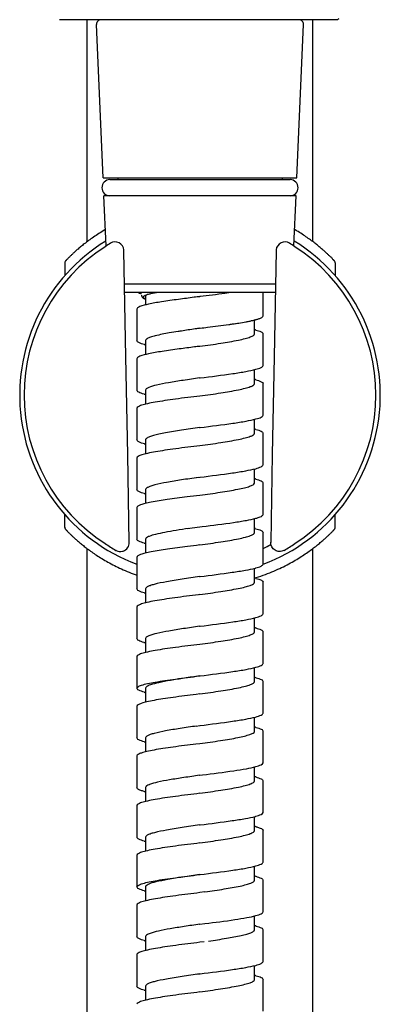
# Model space of a CAD drawing. Units: millimetres. Extents: x -9 to 691, y 705 to 1380.
# Drawn here: x 556 to 596, y 993 to 1102 of the extents above; entities that cross this region are included whole.
import ezdxf

# ---------------------------------------------------------------- set-up
doc = ezdxf.new("R2010")
doc.units = ezdxf.units.MM
doc.header["$LTSCALE"] = 97.777778
doc.layers.get('0').update_dxf_attribs({"linetype": 'CONTINUOUS'})
doc.layers.add('LAY0001', color=7, linetype='CONTINUOUS')

# ---------------------------------------------------------------- blocks, each defined once
blk = doc.blocks.new('A$C0D6248BF')
at = {"color": 7, "linetype": 'Continuous'}
for p, q in [((30.5, 373.37), (30.5, 397.95)), ((32.26, 380.45), (31.53, 397.42)), ((53.74, 380.45), (54.47, 397.42)), ((55.5, 373.37), (55.5, 397.95)), ((32.26, 380.45), (53.74, 380.45)), ((33.01, 380.23), (52.99, 380.23)), ((33.9, 380.45), (33.9, 380.23)), ((52.1, 380.45), (52.1, 380.23)), ((32.58, 372.9), (32.34, 378.45)), ((53.66, 378.45), (32.34, 378.45)), ((53.42, 372.9), (53.66, 378.45)), ((34.78, 360.6), (34.57, 372.34)), ((28, 371.03), (28, 371.01)), ((28, 371.02), (28, 369.58)), ((28.29, 371.44), (28.23, 371.39)), ((57.64, 371.52), (57.57, 371.59)), ((57.7, 371.46), (57.64, 371.52)), ((57.75, 371.4), (57.7, 371.46)), ((58, 371.01), (58, 371.03)), ((58, 371.02), (58, 369.58)), ((51.35, 367.75), (34.65, 367.75)), ((50, 365.15), (50, 367.75)), ((36.5, 367.43), (36.5, 367.43)), ((36.95, 367.41), (36.95, 366.36)), ((43, 367.28), (42.97, 367.27)), ((36, 365.9), (36, 362.4)), ((46.95, 364.3), (47.01, 364.31)), ((49.05, 363.15), (49.05, 364.69)), ((43, 363.78), (43.02, 363.78)), ((50, 359.65), (50, 363.15)), ((36.95, 362.4), (36.95, 360.85)), ((43, 361.78), (42.97, 361.77)), ((36, 360.4), (36, 356.9)), ((49.05, 357.65), (49.05, 359.2)), ((42.96, 358.27), (43, 358.28)), ((43, 358.28), (43.02, 358.28)), ((36.95, 356.9), (36.95, 355.36)), ((49.99, 354.15), (49.99, 357.65)), ((43, 356.28), (42.97, 356.27)), ((36.01, 354.9), (36.01, 351.4)), ((49.04, 352.15), (49.04, 353.69)), ((42.96, 352.77), (43, 352.78)), ((43, 352.78), (43.02, 352.78)), ((36.96, 351.4), (36.96, 349.86)), ((49.99, 348.65), (49.99, 352.15)), ((43, 350.78), (42.97, 350.77)), ((36.01, 349.4), (36.01, 345.9)), ((49.04, 346.66), (49.04, 348.2)), ((42.6, 347.23), (43, 347.28)), ((43, 347.28), (43.02, 347.28)), ((36.96, 345.9), (36.96, 344.35)), ((50, 343.16), (50, 346.66)), ((43, 345.28), (42.97, 345.27)), ((36.01, 343.91), (36.01, 340.41)), ((28, 341.72), (28, 343.16)), ((49.05, 341.16), (49.05, 342.7)), ((58, 341.71), (58, 343.15)), ((28, 341.73), (28, 341.71)), ((28.25, 341.34), (28.3, 341.28)), ((41.57, 341.6), (43, 341.78)), ((43, 341.78), (43.24, 341.81)), ((57.71, 341.3), (57.77, 341.35)), ((58, 341.71), (58, 341.73)), ((28.3, 341.28), (28.36, 341.22)), ((28.36, 341.22), (28.43, 341.15)), ((36.96, 340.4), (36.96, 338.86)), ((50, 337.66), (50, 341.16)), ((30.5, 207.75), (30.5, 339.37)), ((43, 339.78), (42.97, 339.77)), ((55.5, 207.75), (55.5, 339.37)), ((36, 338.4), (36, 334.9)), ((49.05, 335.65), (49.05, 337.19)), ((42.96, 336.27), (43, 336.28)), ((43, 336.28), (43.02, 336.28)), ((36.95, 334.91), (36.95, 333.35)), ((50, 332.15), (50, 335.65)), ((43, 334.28), (42.83, 334.26)), ((36, 332.9), (36, 329.4)), ((49.05, 330.15), (49.05, 331.7)), ((42.96, 330.77), (43, 330.78)), ((43, 330.78), (43.02, 330.78)), ((36.95, 329.4), (36.95, 327.86)), ((49.99, 326.65), (49.99, 330.15)), ((43, 328.78), (42.97, 328.77)), ((36.01, 327.4), (36.01, 323.9)), ((49.05, 324.65), (49.05, 326.19)), ((42.96, 325.27), (43, 325.28)), ((43, 325.28), (43.02, 325.28)), ((36.95, 323.9), (36.95, 322.36)), ((49.99, 321.15), (49.99, 324.65)), ((43, 323.28), (42.56, 323.22)), ((36.01, 321.9), (36.01, 318.4)), ((49.04, 319.12), (49.04, 320.7)), ((42.56, 319.72), (43, 319.78)), ((43, 319.78), (43.02, 319.78)), ((36.96, 318.4), (36.96, 316.85)), ((49.99, 315.65), (49.99, 319.15)), ((42.97, 317.77), (42.55, 317.72)), ((43, 317.78), (42.97, 317.77)), ((36, 316.41), (36, 312.91)), ((49.04, 313.65), (49.04, 315.2)), ((42.96, 314.27), (43, 314.28)), ((43, 314.28), (43.27, 314.31)), ((50, 310.15), (50, 313.65)), ((36.95, 312.91), (36.95, 311.36)), ((43, 312.28), (42.97, 312.27)), ((36, 310.9), (36, 307.4)), ((49.05, 308.15), (49.05, 309.69)), ((42.96, 308.77), (43, 308.78)), ((43, 308.78), (43.02, 308.78)), ((50, 304.65), (50, 308.15)), ((36.95, 307.4), (36.95, 305.85)), ((43, 306.78), (42.97, 306.77)), ((36.01, 305.4), (36.01, 301.9)), ((42.96, 303.27), (43, 303.28)), ((43, 303.28), (43.02, 303.28)), ((49.05, 302.65), (49.05, 304.2)), ((49.99, 299.15), (49.99, 302.65)), ((36.96, 301.9), (36.96, 300.36)), ((43, 301.28), (42.97, 301.27)), ((43.55, 301.35), (43, 301.28)), ((36.01, 299.9), (36.01, 296.4)), ((42.96, 297.77), (43, 297.78)), ((43, 297.78), (43.55, 297.85)), ((49.04, 297.15), (49.04, 298.69)), ((49.99, 293.65), (49.99, 297.15)), ((36.96, 296.4), (36.96, 294.86)), ((43, 295.78), (42.97, 295.77)), ((43.48, 295.84), (43, 295.78)), ((36.01, 294.41), (36.01, 290.91)), ((42.66, 292.23), (43, 292.28)), ((43, 292.28), (43.02, 292.28)), ((49.04, 291.66), (49.04, 293.2)), ((50, 288.16), (50, 291.66)), ((36.96, 290.9), (36.96, 289.35)), ((43, 290.28), (42.97, 290.27))]:
    blk.add_line(p, q, dxfattribs=at)
at = {"color": 9, "linetype": 'Continuous'}
for p, q in [((33.06, 373.19), (33.07, 373.19)), ((52.94, 373.19), (52.93, 373.19)), ((34.63, 368.71), (51.37, 368.71)), ((33.7, 339.16), (33.68, 339.17)), ((52.32, 339.17), (52.3, 339.16))]:
    blk.add_line(p, q, dxfattribs=at)
at = {"color": 7, "linetype": 'Continuous'}
for points in [[(32.5, 374.7), (32.43, 374.66), (32.26, 374.56), (32.1, 374.45), (31.93, 374.35), (31.77, 374.25), (31.62, 374.15), (31.47, 374.06), (31.32, 373.96), (31.18, 373.86), (31.04, 373.76), (30.91, 373.67), (30.77, 373.57), (30.65, 373.48), (30.52, 373.39), (30.4, 373.3), (30.29, 373.21), (30.17, 373.12), (30.06, 373.04), (29.96, 372.95), (29.85, 372.87), (29.75, 372.79), (29.66, 372.71), (29.57, 372.63), (29.48, 372.55), (29.39, 372.48), (29.31, 372.41), (29.23, 372.34), (29.15, 372.27), (29.08, 372.2), (29.01, 372.14), (28.94, 372.08), (28.88, 372.02), (28.82, 371.96), (28.76, 371.91), (28.7, 371.85), (28.65, 371.8), (28.6, 371.75), (28.55, 371.71), (28.51, 371.66), (28.46, 371.62), (28.42, 371.58), (28.39, 371.54), (28.35, 371.51), (28.29, 371.44)], [(57.57, 371.59), (57.53, 371.63), (57.49, 371.67), (57.44, 371.71), (57.4, 371.75), (57.35, 371.8), (57.3, 371.85), (57.25, 371.9), (57.19, 371.95), (57.14, 372.01), (57.08, 372.06), (57.01, 372.12), (56.95, 372.18), (56.88, 372.24), (56.81, 372.31), (56.73, 372.37), (56.66, 372.44), (56.58, 372.51), (56.49, 372.58), (56.41, 372.65), (56.32, 372.73), (56.23, 372.8), (56.13, 372.88), (56.03, 372.96), (55.93, 373.04), (55.83, 373.12), (55.72, 373.2), (55.61, 373.29), (55.5, 373.37), (55.38, 373.46), (55.26, 373.55), (55.14, 373.64), (55.01, 373.73), (54.88, 373.82), (54.75, 373.91), (54.61, 374), (54.47, 374.1), (54.32, 374.19), (54.17, 374.29), (54.02, 374.38), (53.87, 374.48), (53.71, 374.57), (53.55, 374.67), (53.5, 374.7)], [(51.43, 372.34), (51.22, 360.61), (51.02, 349.78), (50.84, 340.06)], [(28.23, 371.39), (28.21, 371.36), (28.19, 371.34), (28.17, 371.32), (28.15, 371.3), (28.14, 371.28), (28.12, 371.26), (28.11, 371.25), (28.1, 371.24), (28.09, 371.23), (28.08, 371.21), (28.07, 371.2), (28.06, 371.19), (28.05, 371.17), (28.04, 371.15), (28.02, 371.1), (28, 371.03)], [(58, 371.03), (57.98, 371.1), (57.97, 371.15), (57.95, 371.17), (57.94, 371.19), (57.93, 371.2), (57.92, 371.22), (57.91, 371.23), (57.9, 371.24), (57.89, 371.25), (57.88, 371.26), (57.86, 371.28), (57.85, 371.3), (57.83, 371.31), (57.81, 371.33), (57.79, 371.35), (57.75, 371.4)], [(36.5, 367.43), (36.51, 367.35), (36.59, 367.21), (36.7, 367.12), (36.85, 367.04), (36.95, 367)], [(35.16, 340.06), (34.98, 349.77), (34.78, 360.6)], [(28, 341.71), (28.02, 341.64), (28.03, 341.59), (28.05, 341.56), (28.06, 341.55), (28.07, 341.53), (28.08, 341.52), (28.09, 341.51), (28.1, 341.5), (28.11, 341.49), (28.12, 341.47), (28.14, 341.46), (28.15, 341.44), (28.17, 341.42), (28.19, 341.4), (28.21, 341.38), (28.25, 341.34)], [(57.77, 341.35), (57.79, 341.38), (57.81, 341.4), (57.83, 341.42), (57.85, 341.44), (57.86, 341.46), (57.88, 341.47), (57.89, 341.49), (57.9, 341.5), (57.91, 341.51), (57.92, 341.52), (57.93, 341.53), (57.94, 341.55), (57.95, 341.56), (57.96, 341.59), (57.98, 341.64), (58, 341.71)], [(28.43, 341.15), (28.47, 341.11), (28.51, 341.07), (28.56, 341.03), (28.6, 340.98), (28.65, 340.94), (28.7, 340.89), (28.75, 340.84), (28.81, 340.79), (28.86, 340.73), (28.92, 340.68), (28.99, 340.62), (29.05, 340.56), (29.12, 340.5), (29.19, 340.43), (29.27, 340.37), (29.34, 340.3), (29.42, 340.23), (29.51, 340.16), (29.59, 340.09), (29.68, 340.01), (29.77, 339.94), (29.87, 339.86), (29.97, 339.78), (30.07, 339.7), (30.17, 339.62), (30.28, 339.53), (30.39, 339.45), (30.5, 339.36), (30.62, 339.28), (30.74, 339.19), (30.86, 339.1), (30.99, 339.01), (31.12, 338.92), (31.25, 338.83), (31.39, 338.73), (31.53, 338.64), (31.68, 338.55), (31.83, 338.45), (31.98, 338.36), (32.13, 338.26), (32.29, 338.17), (32.45, 338.07), (32.62, 337.97), (32.79, 337.88), (32.96, 337.78), (33.14, 337.68), (33.32, 337.59), (33.51, 337.49), (33.7, 337.4), (33.89, 337.3), (34.09, 337.21), (34.29, 337.12), (34.49, 337.02), (34.7, 336.93), (34.92, 336.84), (35.13, 336.75), (35.36, 336.66), (35.58, 336.57), (35.81, 336.49), (36, 336.42)], [(49.05, 336.11), (49.23, 336.16), (49.49, 336.25), (49.75, 336.33), (50, 336.42), (50.25, 336.51), (50.49, 336.6), (50.73, 336.69), (50.96, 336.79), (51.19, 336.88), (51.41, 336.98), (51.63, 337.08), (51.84, 337.18), (52.05, 337.27), (52.26, 337.37), (52.46, 337.47), (52.65, 337.58), (52.84, 337.68), (53.03, 337.78), (53.21, 337.88), (53.39, 337.98), (53.57, 338.08), (53.74, 338.18), (53.9, 338.28), (54.07, 338.38), (54.23, 338.48), (54.38, 338.58), (54.53, 338.68), (54.68, 338.78), (54.82, 338.88), (54.96, 338.97), (55.09, 339.07), (55.23, 339.16), (55.35, 339.26), (55.48, 339.35), (55.6, 339.44), (55.71, 339.53), (55.83, 339.62), (55.94, 339.7), (56.04, 339.79), (56.15, 339.87), (56.25, 339.95), (56.34, 340.03), (56.43, 340.11), (56.52, 340.18), (56.61, 340.26), (56.69, 340.33), (56.77, 340.4), (56.85, 340.47), (56.92, 340.53), (56.99, 340.6), (57.06, 340.66), (57.12, 340.72), (57.18, 340.78), (57.24, 340.83), (57.3, 340.89), (57.35, 340.94), (57.4, 340.98), (57.45, 341.03), (57.49, 341.08), (57.54, 341.12), (57.58, 341.16), (57.61, 341.19), (57.65, 341.23), (57.71, 341.3)]]:
    blk.add_lwpolyline(points, dxfattribs=at)
for centre, radius, start, end in [((32.03, 397.44), 0.504, 90.4425, 182.4575), ((53.97, 397.44), 0.504, 357.5425, 89.5575), ((33.01, 379.34), 0.89, 90, 270), ((52.99, 379.34), 0.89, 270, 90), ((43, 356.37), 20, 121.5185, 249.4577), ((43.88, 356.34), 20.03, 122.7105, 124.6895), ((33.57, 372.33), 1, 6.9172, 119.8585), ((43, 356.37), 20, 290.5344, 58.4807), ((52.43, 372.33), 1, 60.1435, 172.3545), ((42.13, 356.35), 20.01, 55.3095, 57.2905), ((33.57, 372.33), 1, 0.9941, 6.9144), ((52.43, 372.33), 1, 172.3584, 179.0031), ((35.48, 440.6), 77.16, 277.9793, 278.2925), ((37.73, 425.19), 61.58, 278.2935, 278.6089), ((47.29, 371.85), 7.37, 284.6437, 285.0657), ((48.92, 363.15), 0.127, 358.3736, 359.8301), ((47.17, 356.03), 7.81, 74.862, 75.9285), ((38.88, 369.74), 8.03, 255.1686, 255.8256), ((47.18, 350.59), 7.75, 74.9194, 75.7317), ((38.8, 363.92), 7.7, 254.8988, 255.841), ((47.18, 345.07), 7.77, 74.8687, 76.0205), ((48.92, 352.15), 0.127, 0.4129, 6.6277), ((48.92, 352.15), 0.127, 356.7358, 0.4039), ((38.89, 358.75), 8.05, 255.2849, 255.9083), ((47.19, 339.61), 7.73, 74.9416, 75.8512), ((48.92, 346.65), 0.128, 2.0109, 7.2619), ((38.83, 353.01), 7.8, 254.9582, 255.7621), ((105.3, -154.87), 504.01, 97.1038, 97.2645), ((47.12, 333.83), 8.02, 75.2461, 75.8979), ((48.92, 341.15), 0.128, 1.8144, 7.4015), ((48.92, 341.15), 0.127, 0.0051, 1.8055), ((43.87, 356.39), 20.01, 235.3094, 239.3948), ((34.16, 340.04), 1, 242.4341, 284.8788), ((34.16, 340.04), 1, 287.8933, 0.8041), ((38.84, 347.54), 7.83, 254.8452, 255.9492), ((124.69, -314.48), 659.34, 97.11978, 97.23912), ((51.83, 340.05), 0.993, 178.895, 180.1952), ((42.11, 356.42), 20.05, 300.6093, 304.6865), ((34.16, 340.04), 0.998, 284.8644, 287.8876), ((47.27, 344.39), 7.42, 284.6641, 285.0637), ((47.15, 328.44), 7.91, 74.8406, 76.0268), ((48.92, 335.65), 0.128, 358.6363, 3.8459), ((48.92, 335.65), 0.128, 354.4781, 358.6313), ((38.87, 342.19), 7.98, 255.157, 255.8306), ((47.17, 323.05), 7.79, 74.9842, 75.7407), ((38.79, 336.39), 7.68, 254.8593, 255.8881), ((47.18, 317.56), 7.78, 74.8622, 76.0615), ((48.92, 324.65), 0.127, 1.2338, 2.9141), ((38.7, 330.51), 7.28, 254.9192, 255.3573), ((38.92, 331.35), 8.15, 255.3603, 255.9393), ((47.21, 312.17), 7.67, 74.8948, 75.832), ((48.92, 319.15), 0.127, 1.5856, 5.4205), ((38.83, 325.52), 7.81, 255.0177, 255.7897), ((47.14, 306.39), 7.96, 75.149, 75.8698), ((48.92, 313.65), 0.127, 1.1482, 4.3897), ((48.92, 313.65), 0.126, 357.5596, 1.146), ((38.85, 320.09), 7.88, 254.8451, 255.9755), ((47.27, 316.88), 7.41, 284.6153, 285.0966), ((47.18, 301.06), 7.78, 74.8166, 75.8853), ((38.84, 314.57), 7.86, 255.0874, 255.805), ((48.92, 302.65), 0.126, 357.986, 0.9794), ((47.17, 295.55), 7.79, 75.0155, 75.768), ((38.8, 308.92), 7.71, 254.9198, 255.8619), ((47.18, 290.07), 7.78, 74.8483, 76.0278), ((48.92, 297.15), 0.128, 359.8086, 9.945), ((48.92, 297.15), 0.127, 353.9568, 359.7744), ((38.72, 303.09), 7.37, 254.9509, 255.3409), ((38.93, 303.91), 8.22, 255.3447, 255.9283), ((48.92, 291.65), 0.129, 1.9498, 7.9234), ((48.92, 291.65), 0.128, 351.3009, 1.9217), ((47.2, 284.64), 7.7, 74.8743, 75.8938), ((38.84, 298.05), 7.84, 254.9773, 255.7906)]:
    blk.add_arc(centre, radius, start, end, dxfattribs=at)
at = {"color": 9, "linetype": 'Continuous'}
for centre, radius, start, end in [((33.51, 372.41), 0.895, 119.5796, 120.3688), ((52.49, 372.41), 0.894, 59.6318, 60.4306), ((43, 356.37), 19.51, 122.6188, 237.3812), ((43, 356.37), 19.51, 302.6187, 57.3812), ((34.11, 339.96), 0.902, 241.7785, 242.73), ((42.82, 353.35), 15.72, 297.1752, 300.7761), ((51.89, 339.96), 0.901, 297.2524, 298.2212)]:
    blk.add_arc(centre, radius, start, end, dxfattribs=at)
for points in [[(28, 371.01), (28, 371.01), (28, 371.01), (28, 371.01), (28, 371.01)], [(58, 341.73), (58, 341.73), (58, 341.73), (58, 341.73), (58, 341.73)]]:
    blk.add_open_spline(points, degree=3, knots=[0, 0, 0, 0, 0.623071, 1, 1, 1, 1], dxfattribs=at)
at = {"color": 7, "linetype": 'Continuous'}
for points, knots in [([(36.5, 367.57), (36.46, 367.58), (36.32, 367.63), (36.19, 367.69), (36.1, 367.75)], [0, 0, 0, 0, 0.307348, 1, 1, 1, 1]), ([(38.39, 367.75), (38.1, 367.7), (37.69, 367.63), (37.21, 367.51), (37.02, 367.44), (36.94, 367.41)], [0, 0, 0, 0, 0.600829, 0.826836, 1, 1, 1, 1]), ([(46.61, 367.75), (46.33, 367.71), (45.12, 367.54), (43.92, 367.39), (43, 367.28)], [0, 0, 0, 0, 0.233856, 1, 1, 1, 1]), ([(40.61, 366.97), (39.98, 366.89), (38.87, 366.73), (37.44, 366.49), (36.54, 366.27), (36.11, 366.08), (36, 365.96), (36, 365.9)], [0, 0, 0, 0, 0.392441, 0.704192, 0.908763, 0.966958, 1, 1, 1, 1]), ([(36.94, 367.41), (36.9, 367.4), (36.84, 367.37), (36.76, 367.32), (36.71, 367.27), (36.7, 367.21), (36.72, 367.16), (36.77, 367.11), (36.85, 367.06), (36.91, 367.03), (36.95, 367.01)], [0, 0, 0, 0, 0.176106, 0.312761, 0.414619, 0.49396, 0.57463, 0.679553, 0.819943, 1, 1, 1, 1]), ([(42.97, 367.27), (42.77, 367.25), (41.98, 367.15), (41.19, 367.05), (40.61, 366.97)], [0, 0, 0, 0, 0.254808, 1, 1, 1, 1]), ([(47.01, 364.31), (47.11, 364.32), (47.47, 364.38), (47.83, 364.44), (48.09, 364.49)], [0, 0, 0, 0, 0.265795, 1, 1, 1, 1]), ([(48.09, 364.49), (48.14, 364.5), (48.33, 364.53), (48.52, 364.57), (48.65, 364.6)], [0, 0, 0, 0, 0.263592, 1, 1, 1, 1]), ([(48.65, 364.6), (48.7, 364.61), (48.86, 364.65), (49.03, 364.68), (49.15, 364.72)], [0, 0, 0, 0, 0.268449, 1, 1, 1, 1]), ([(49.2, 364.73), (49.24, 364.74), (49.39, 364.78), (49.53, 364.83), (49.63, 364.87)], [0, 0, 0, 0, 0.280953, 1, 1, 1, 1]), ([(49.63, 364.87), (49.73, 364.9), (49.87, 364.96), (50, 365.1), (50, 365.15)], [0, 0, 0, 0, 0.646216, 1, 1, 1, 1]), ([(39.58, 363.25), (39.07, 363.16), (38.36, 363.03), (37.55, 362.8), (37.25, 362.68), (37.13, 362.62)], [0, 0, 0, 0, 0.622175, 0.8445, 1, 1, 1, 1]), ([(40.93, 363.47), (40.81, 363.45), (40.36, 363.38), (39.92, 363.31), (39.58, 363.25)], [0, 0, 0, 0, 0.261027, 1, 1, 1, 1]), ([(43, 363.78), (42.82, 363.75), (42.13, 363.65), (41.44, 363.55), (40.93, 363.47)], [0, 0, 0, 0, 0.254763, 1, 1, 1, 1]), ([(43, 361.78), (43.77, 361.89), (45.2, 362.09), (46.87, 362.37), (47.96, 362.61), (48.47, 362.76), (48.77, 362.88), (48.94, 362.97), (49.05, 363.08), (49.05, 363.15)], [0, 0, 0, 0, 0.371743, 0.688565, 0.811468, 0.904808, 0.93965, 0.966592, 1, 1, 1, 1]), ([(43.02, 363.78), (43.3, 363.81), (44.36, 363.95), (45.41, 364.08), (46.19, 364.19)], [0, 0, 0, 0, 0.258843, 1, 1, 1, 1]), ([(49.21, 363.57), (49.41, 363.52), (49.68, 363.45), (50, 363.25), (50, 363.15)], [0, 0, 0, 0, 0.683217, 1, 1, 1, 1]), ([(36.83, 361.97), (36.62, 362.03), (36.34, 362.1), (36, 362.3), (36, 362.4)], [0, 0, 0, 0, 0.687126, 1, 1, 1, 1]), ([(37.13, 362.62), (37.11, 362.6), (37.03, 362.55), (36.95, 362.47), (36.95, 362.4)], [0, 0, 0, 0, 0.332451, 1, 1, 1, 1]), ([(40.69, 361.48), (40.06, 361.4), (38.92, 361.24), (37.46, 360.99), (36.54, 360.76), (36.11, 360.58), (36, 360.45), (36, 360.4)], [0, 0, 0, 0, 0.393808, 0.706553, 0.910615, 0.967864, 1, 1, 1, 1]), ([(42.97, 361.77), (42.78, 361.75), (42.02, 361.65), (41.26, 361.56), (40.69, 361.48)], [0, 0, 0, 0, 0.254413, 1, 1, 1, 1]), ([(43.02, 358.28), (44.23, 358.43), (45.92, 358.64), (47.98, 358.96), (48.84, 359.13), (49.2, 359.23)], [0, 0, 0, 0, 0.582189, 0.82038, 1, 1, 1, 1]), ([(49.2, 359.23), (49.4, 359.28), (49.67, 359.35), (50, 359.55), (50, 359.65)], [0, 0, 0, 0, 0.683267, 1, 1, 1, 1]), ([(42.96, 358.27), (42.35, 358.18), (41.2, 358.02), (39.61, 357.77), (38.33, 357.52), (37.6, 357.33), (37.31, 357.21)], [0, 0, 0, 0, 0.317732, 0.606334, 0.840322, 1, 1, 1, 1]), ([(49.2, 358.07), (49.4, 358.02), (49.67, 357.95), (50, 357.74), (50, 357.65)], [0, 0, 0, 0, 0.686413, 1, 1, 1, 1]), ([(36.79, 356.48), (36.59, 356.54), (36.33, 356.61), (36.06, 356.77), (36, 356.86), (36, 356.9)], [0, 0, 0, 0, 0.674303, 0.87333, 1, 1, 1, 1]), ([(37.31, 357.21), (37.22, 357.17), (37.07, 357.1), (36.95, 356.96), (36.95, 356.9)], [0, 0, 0, 0, 0.638252, 1, 1, 1, 1]), ([(43, 356.28), (43.77, 356.39), (45.2, 356.59), (46.87, 356.87), (47.96, 357.11), (48.52, 357.28), (48.88, 357.42), (49.05, 357.58), (49.05, 357.65)], [0, 0, 0, 0, 0.371711, 0.688479, 0.811396, 0.904804, 0.966554, 1, 1, 1, 1]), ([(42.97, 356.27), (42.08, 356.16), (40.78, 356), (39.14, 355.77), (38.09, 355.6), (37.24, 355.44), (36.66, 355.29), (36.31, 355.17), (36.12, 355.08), (36, 354.97), (36, 354.9)], [0, 0, 0, 0, 0.375493, 0.545235, 0.694321, 0.817328, 0.909978, 0.944078, 0.969964, 1, 1, 1, 1]), ([(43.02, 352.78), (44.23, 352.93), (45.93, 353.14), (47.99, 353.46), (48.85, 353.63), (49.21, 353.73)], [0, 0, 0, 0, 0.582676, 0.820759, 1, 1, 1, 1]), ([(49.21, 353.73), (49.41, 353.78), (49.67, 353.86), (49.94, 354.02), (50, 354.11), (50, 354.15)], [0, 0, 0, 0, 0.674412, 0.873413, 1, 1, 1, 1]), ([(42.96, 352.77), (42.29, 352.67), (41.03, 352.49), (39.52, 352.25), (38.49, 352.04), (37.88, 351.9), (37.43, 351.76), (37.18, 351.65), (37.09, 351.59)], [0, 0, 0, 0, 0.337098, 0.636103, 0.760847, 0.864517, 0.944636, 1, 1, 1, 1]), ([(49.21, 352.57), (49.41, 352.52), (49.67, 352.44), (49.94, 352.28), (50, 352.19), (50, 352.15)], [0, 0, 0, 0, 0.676267, 0.874346, 1, 1, 1, 1]), ([(36.84, 350.97), (36.63, 351.02), (36.35, 351.1), (36.07, 351.26), (36, 351.36), (36, 351.4)], [0, 0, 0, 0, 0.678115, 0.87613, 1, 1, 1, 1]), ([(37.09, 351.59), (37.06, 351.57), (37, 351.53), (36.95, 351.45), (36.95, 351.4)], [0, 0, 0, 0, 0.322062, 1, 1, 1, 1]), ([(43, 350.78), (43.77, 350.89), (45.19, 351.09), (46.87, 351.37), (47.95, 351.61), (48.52, 351.78), (48.88, 351.92), (49.05, 352.07), (49.05, 352.14)], [0, 0, 0, 0, 0.371121, 0.687609, 0.810611, 0.904259, 0.966329, 1, 1, 1, 1]), ([(42.97, 350.77), (42.08, 350.66), (40.79, 350.5), (39.15, 350.27), (38.11, 350.1), (37.25, 349.94), (36.6, 349.77), (36.21, 349.64), (36, 349.48), (36, 349.4)], [0, 0, 0, 0, 0.374302, 0.543658, 0.692571, 0.815655, 0.908696, 0.969298, 1, 1, 1, 1]), ([(43.02, 347.28), (44.22, 347.43), (45.91, 347.64), (47.96, 347.96), (48.82, 348.13), (49.18, 348.22)], [0, 0, 0, 0, 0.581156, 0.819489, 1, 1, 1, 1]), ([(49.18, 348.22), (49.39, 348.28), (49.66, 348.36), (49.94, 348.52), (50, 348.61), (50, 348.65)], [0, 0, 0, 0, 0.678582, 0.875965, 1, 1, 1, 1]), ([(42.8, 347.25), (42.18, 347.16), (41.01, 346.99), (39.41, 346.73), (38.27, 346.5), (37.57, 346.31), (37.3, 346.21), (37.2, 346.15)], [0, 0, 0, 0, 0.327139, 0.619855, 0.850766, 0.936406, 1, 1, 1, 1]), ([(49.2, 347.07), (49.4, 347.02), (49.67, 346.94), (49.94, 346.79), (50, 346.69), (50, 346.66)], [0, 0, 0, 0, 0.67443, 0.873501, 1, 1, 1, 1]), ([(36.81, 345.48), (36.6, 345.53), (36.33, 345.6), (36, 345.81), (36, 345.9)], [0, 0, 0, 0, 0.686345, 1, 1, 1, 1]), ([(37.2, 346.15), (37.16, 346.13), (37.06, 346.08), (36.95, 345.98), (36.95, 345.9)], [0, 0, 0, 0, 0.34543, 1, 1, 1, 1]), ([(43, 345.28), (43.75, 345.39), (44.84, 345.54), (46.24, 345.77), (47.13, 345.93), (47.88, 346.09), (48.45, 346.25), (48.83, 346.4), (49.02, 346.54), (49.04, 346.61)], [0, 0, 0, 0, 0.364447, 0.530471, 0.677759, 0.801279, 0.897074, 0.962793, 1, 1, 1, 1]), ([(41.57, 345.1), (40.83, 345), (39.5, 344.83), (37.94, 344.58), (36.96, 344.37), (36.46, 344.23), (36.15, 344.11), (36, 343.97), (36, 343.91)], [0, 0, 0, 0, 0.385928, 0.700327, 0.819574, 0.909297, 0.968241, 1, 1, 1, 1]), ([(43.24, 341.81), (44.4, 341.95), (46.05, 342.16), (48.03, 342.47), (48.86, 342.64), (49.21, 342.73)], [0, 0, 0, 0, 0.583077, 0.820552, 1, 1, 1, 1]), ([(49.21, 342.73), (49.32, 342.76), (49.53, 342.83), (49.8, 342.93), (50, 343.06), (50, 343.16)], [0, 0, 0, 0, 0.392328, 0.686216, 1, 1, 1, 1]), ([(41.76, 341.6), (41.29, 341.53), (40.4, 341.39), (39.17, 341.18), (38.17, 340.98), (37.59, 340.82), (37.36, 340.73)], [0, 0, 0, 0, 0.319388, 0.602957, 0.834068, 1, 1, 1, 1]), ([(49.17, 341.58), (49.38, 341.53), (49.65, 341.45), (49.93, 341.29), (50, 341.2), (50, 341.16)], [0, 0, 0, 0, 0.676399, 0.874982, 1, 1, 1, 1]), ([(36.79, 339.98), (36.59, 340.04), (36.33, 340.1), (36, 340.31), (36, 340.41)], [0, 0, 0, 0, 0.685799, 1, 1, 1, 1]), ([(37.11, 340.6), (37.08, 340.59), (37.02, 340.54), (36.95, 340.46), (36.95, 340.4)], [0, 0, 0, 0, 0.326573, 1, 1, 1, 1]), ([(37.36, 340.73), (37.34, 340.72), (37.25, 340.68), (37.16, 340.64), (37.11, 340.6)], [0, 0, 0, 0, 0.284981, 1, 1, 1, 1]), ([(43, 339.78), (43.77, 339.89), (45.2, 340.1), (46.88, 340.37), (47.97, 340.61), (48.48, 340.76), (48.78, 340.88), (48.95, 340.98), (49.05, 341.08), (49.05, 341.15)], [0, 0, 0, 0, 0.372554, 0.689727, 0.812573, 0.90565, 0.94028, 0.966996, 1, 1, 1, 1]), ([(41.61, 339.6), (40.87, 339.51), (39.52, 339.33), (37.95, 339.08), (36.96, 338.87), (36.46, 338.73), (36.15, 338.61), (36, 338.46), (36, 338.4)], [0, 0, 0, 0, 0.386255, 0.70104, 0.820336, 0.90991, 0.968533, 1, 1, 1, 1]), ([(52.3, 339.16), (52.15, 339.08), (51.81, 339), (51.3, 339.15), (50.93, 339.53), (50.84, 339.87), (50.84, 340.04)], [0, 0, 0, 0, 0.249997, 0.50007, 0.750191, 1, 1, 1, 1]), ([(43.02, 336.28), (44.21, 336.43), (45.89, 336.63), (47.93, 336.95), (48.79, 337.12), (49.15, 337.22)], [0, 0, 0, 0, 0.579665, 0.818245, 1, 1, 1, 1]), ([(49.2, 337.23), (49.4, 337.28), (49.67, 337.35), (50, 337.56), (50, 337.66)], [0, 0, 0, 0, 0.686275, 1, 1, 1, 1]), ([(42.96, 336.27), (42.31, 336.18), (41.08, 336), (39.4, 335.73), (38.21, 335.49), (37.5, 335.29), (37.24, 335.18), (37.14, 335.12)], [0, 0, 0, 0, 0.331422, 0.627414, 0.857498, 0.940513, 1, 1, 1, 1]), ([(49.21, 336.07), (49.42, 336.02), (49.68, 335.95), (50, 335.74), (50, 335.65)], [0, 0, 0, 0, 0.684776, 1, 1, 1, 1]), ([(36.82, 334.47), (36.61, 334.53), (36.34, 334.61), (36.06, 334.77), (36, 334.86), (36, 334.9)], [0, 0, 0, 0, 0.67836, 0.875742, 1, 1, 1, 1]), ([(37.14, 335.12), (37.11, 335.1), (37.03, 335.05), (36.95, 334.97), (36.95, 334.91)], [0, 0, 0, 0, 0.333455, 1, 1, 1, 1]), ([(43, 334.28), (43.77, 334.39), (45.18, 334.59), (46.86, 334.87), (47.94, 335.1), (48.51, 335.27), (48.87, 335.41), (49.04, 335.57), (49.05, 335.64)], [0, 0, 0, 0, 0.370044, 0.686034, 0.809103, 0.903059, 0.965729, 1, 1, 1, 1]), ([(42.83, 334.26), (41.95, 334.15), (40.68, 333.99), (39.06, 333.76), (38.04, 333.59), (37.2, 333.43), (36.64, 333.29), (36.3, 333.16), (36.12, 333.07), (36, 332.97), (36, 332.9)], [0, 0, 0, 0, 0.377304, 0.547136, 0.695989, 0.818537, 0.910612, 0.944446, 0.970115, 1, 1, 1, 1]), ([(43.02, 330.78), (44.23, 330.93), (45.92, 331.14), (47.98, 331.46), (48.83, 331.63), (49.19, 331.73)], [0, 0, 0, 0, 0.582063, 0.820268, 1, 1, 1, 1]), ([(49.19, 331.73), (49.4, 331.78), (49.66, 331.86), (49.94, 332.02), (50, 332.11), (50, 332.15)], [0, 0, 0, 0, 0.675376, 0.874001, 1, 1, 1, 1]), ([(42.96, 330.77), (42.36, 330.68), (41.21, 330.52), (39.63, 330.27), (38.34, 330.02), (37.61, 329.83), (37.33, 329.71)], [0, 0, 0, 0, 0.317028, 0.605249, 0.839423, 1, 1, 1, 1]), ([(49.19, 330.58), (49.4, 330.52), (49.66, 330.45), (50, 330.25), (50, 330.15)], [0, 0, 0, 0, 0.686234, 1, 1, 1, 1]), ([(36.79, 328.98), (36.59, 329.04), (36.33, 329.11), (36.06, 329.27), (36, 329.36), (36, 329.4)], [0, 0, 0, 0, 0.673926, 0.873103, 1, 1, 1, 1]), ([(37.33, 329.71), (37.23, 329.67), (37.08, 329.61), (36.95, 329.46), (36.95, 329.4)], [0, 0, 0, 0, 0.639451, 1, 1, 1, 1]), ([(43, 328.78), (43.77, 328.89), (45.2, 329.09), (46.87, 329.37), (47.96, 329.61), (48.47, 329.76), (48.77, 329.88), (48.94, 329.97), (49.05, 330.08), (49.05, 330.15)], [0, 0, 0, 0, 0.3719, 0.688747, 0.81162, 0.904939, 0.939773, 0.966691, 1, 1, 1, 1]), ([(42.97, 328.77), (42.08, 328.66), (40.79, 328.5), (39.14, 328.27), (38.1, 328.1), (37.24, 327.94), (36.66, 327.8), (36.31, 327.67), (36.13, 327.58), (36, 327.47), (36, 327.4)], [0, 0, 0, 0, 0.375074, 0.544656, 0.69367, 0.81669, 0.909484, 0.943714, 0.969749, 1, 1, 1, 1]), ([(43.02, 325.28), (44.23, 325.43), (45.93, 325.64), (47.99, 325.96), (48.85, 326.13), (49.21, 326.23)], [0, 0, 0, 0, 0.582763, 0.820848, 1, 1, 1, 1]), ([(49.21, 326.23), (49.41, 326.29), (49.67, 326.36), (49.94, 326.52), (50, 326.61), (50, 326.65)], [0, 0, 0, 0, 0.675125, 0.873713, 1, 1, 1, 1]), ([(36, 323.9), (36, 323.97), (36.13, 324.08), (36.31, 324.17), (36.66, 324.3), (37.24, 324.44), (38.1, 324.6), (39.14, 324.77), (40.78, 325), (42.07, 325.16), (42.96, 325.27)], [0, 0, 0, 0, 0.030255, 0.056285, 0.090509, 0.183281, 0.306279, 0.455288, 0.624879, 1, 1, 1, 1]), ([(42.96, 325.27), (42.39, 325.19), (41.31, 325.03), (39.8, 324.79), (38.54, 324.56), (37.8, 324.38), (37.5, 324.28)], [0, 0, 0, 0, 0.30789, 0.591085, 0.827649, 1, 1, 1, 1]), ([(49.21, 325.07), (49.41, 325.02), (49.67, 324.94), (49.94, 324.79), (50, 324.69), (50, 324.65)], [0, 0, 0, 0, 0.675151, 0.873736, 1, 1, 1, 1]), ([(36.8, 323.48), (36.6, 323.53), (36.33, 323.61), (36.06, 323.77), (36, 323.86), (36, 323.9)], [0, 0, 0, 0, 0.677054, 0.874872, 1, 1, 1, 1]), ([(37.5, 324.28), (37.42, 324.25), (37.27, 324.19), (37.08, 324.09), (36.95, 323.97), (36.95, 323.9)], [0, 0, 0, 0, 0.375086, 0.661356, 1, 1, 1, 1]), ([(43, 323.28), (43.77, 323.39), (45.21, 323.6), (46.89, 323.87), (47.98, 324.12), (48.48, 324.26), (48.78, 324.39), (48.95, 324.48), (49.05, 324.59), (49.05, 324.65)], [0, 0, 0, 0, 0.373212, 0.690583, 0.813344, 0.906235, 0.940727, 0.967281, 1, 1, 1, 1]), ([(42.56, 323.22), (41.71, 323.12), (40.48, 322.96), (38.93, 322.74), (37.96, 322.58), (37.15, 322.42), (36.62, 322.28), (36.29, 322.16), (36.12, 322.07), (36, 321.97), (36, 321.9)], [0, 0, 0, 0, 0.378673, 0.547997, 0.696086, 0.817914, 0.909674, 0.94357, 0.969433, 1, 1, 1, 1]), ([(43.02, 319.78), (44.22, 319.93), (45.91, 320.14), (47.96, 320.46), (48.81, 320.63), (49.17, 320.72)], [0, 0, 0, 0, 0.580939, 0.819296, 1, 1, 1, 1]), ([(49.17, 320.72), (49.38, 320.78), (49.66, 320.86), (49.94, 321.02), (50, 321.11), (50, 321.15)], [0, 0, 0, 0, 0.67975, 0.876607, 1, 1, 1, 1]), ([(42.62, 319.72), (42.01, 319.63), (40.86, 319.47), (39.29, 319.21), (38.19, 318.99), (37.52, 318.79), (37.26, 318.69), (37.16, 318.63)], [0, 0, 0, 0, 0.331071, 0.62471, 0.85409, 0.938219, 1, 1, 1, 1]), ([(49.21, 319.57), (49.41, 319.52), (49.67, 319.44), (49.94, 319.29), (50, 319.19), (50, 319.15)], [0, 0, 0, 0, 0.674889, 0.873712, 1, 1, 1, 1]), ([(36.81, 317.98), (36.61, 318.03), (36.34, 318.11), (36.06, 318.27), (36, 318.36), (36, 318.4)], [0, 0, 0, 0, 0.678048, 0.875583, 1, 1, 1, 1]), ([(37.16, 318.63), (37.13, 318.62), (37.04, 318.56), (36.95, 318.47), (36.95, 318.4)], [0, 0, 0, 0, 0.34078, 1, 1, 1, 1]), ([(43, 317.78), (43.75, 317.89), (44.85, 318.04), (46.25, 318.27), (47.15, 318.43), (47.89, 318.59), (48.47, 318.76), (48.84, 318.9), (49.03, 319.04), (49.05, 319.12)], [0, 0, 0, 0, 0.365582, 0.531984, 0.679459, 0.802935, 0.898367, 0.963451, 1, 1, 1, 1]), ([(42.55, 317.72), (41.7, 317.61), (40.48, 317.46), (38.94, 317.24), (37.96, 317.08), (37.17, 316.92), (36.56, 316.76), (36.19, 316.63), (36, 316.48), (36, 316.41)], [0, 0, 0, 0, 0.377915, 0.546998, 0.694958, 0.816853, 0.90888, 0.968993, 1, 1, 1, 1]), ([(43.27, 314.31), (44.43, 314.46), (46.06, 314.66), (48.04, 314.97), (48.86, 315.14), (49.21, 315.23)], [0, 0, 0, 0, 0.582952, 0.82037, 1, 1, 1, 1]), ([(49.21, 315.23), (49.41, 315.29), (49.67, 315.35), (50, 315.56), (50, 315.65)], [0, 0, 0, 0, 0.685748, 1, 1, 1, 1]), ([(42.96, 314.27), (42.37, 314.19), (41.25, 314.02), (39.7, 313.78), (38.42, 313.54), (37.69, 313.35), (37.4, 313.24)], [0, 0, 0, 0, 0.313014, 0.599053, 0.834295, 1, 1, 1, 1]), ([(49.18, 314.08), (49.39, 314.02), (49.66, 313.94), (49.94, 313.79), (50, 313.69), (50, 313.65)], [0, 0, 0, 0, 0.676417, 0.874762, 1, 1, 1, 1]), ([(37.11, 313.1), (37.09, 313.09), (37.02, 313.04), (36.95, 312.96), (36.95, 312.91)], [0, 0, 0, 0, 0.326634, 1, 1, 1, 1]), ([(37.4, 313.24), (37.37, 313.23), (37.27, 313.19), (37.17, 313.14), (37.11, 313.1)], [0, 0, 0, 0, 0.287591, 1, 1, 1, 1]), ([(43, 312.28), (43.77, 312.39), (45.19, 312.59), (46.87, 312.87), (47.96, 313.11), (48.52, 313.28), (48.88, 313.42), (49.05, 313.58), (49.05, 313.65)], [0, 0, 0, 0, 0.371505, 0.688182, 0.811124, 0.904583, 0.966438, 1, 1, 1, 1]), ([(36.79, 312.48), (36.67, 312.51), (36.47, 312.58), (36.2, 312.68), (36, 312.81), (36, 312.91)], [0, 0, 0, 0, 0.392215, 0.68607, 1, 1, 1, 1]), ([(42.97, 312.27), (42.08, 312.16), (40.78, 312), (39.14, 311.77), (38.09, 311.6), (37.24, 311.44), (36.66, 311.29), (36.31, 311.17), (36.12, 311.08), (36, 310.97), (36, 310.9)], [0, 0, 0, 0, 0.375438, 0.545166, 0.694276, 0.817252, 0.909877, 0.943996, 0.969894, 1, 1, 1, 1]), ([(43.02, 308.78), (44.21, 308.93), (45.89, 309.13), (47.93, 309.45), (48.78, 309.62), (49.14, 309.71)], [0, 0, 0, 0, 0.579462, 0.818104, 1, 1, 1, 1]), ([(49.2, 309.73), (49.41, 309.79), (49.67, 309.85), (50, 310.06), (50, 310.15)], [0, 0, 0, 0, 0.684905, 1, 1, 1, 1]), ([(42.96, 308.77), (42.31, 308.68), (41.08, 308.5), (39.4, 308.23), (38.22, 307.99), (37.51, 307.79), (37.24, 307.68), (37.14, 307.62)], [0, 0, 0, 0, 0.331032, 0.626811, 0.856998, 0.940219, 1, 1, 1, 1]), ([(37.14, 307.62), (37.11, 307.61), (37.03, 307.55), (36.95, 307.47), (36.95, 307.4)], [0, 0, 0, 0, 0.336737, 1, 1, 1, 1]), ([(43, 306.78), (43.77, 306.89), (45.2, 307.09), (46.87, 307.37), (47.96, 307.61), (48.52, 307.78), (48.88, 307.92), (49.05, 308.08), (49.05, 308.15)], [0, 0, 0, 0, 0.371679, 0.688443, 0.811361, 0.904751, 0.966522, 1, 1, 1, 1]), ([(49.21, 308.57), (49.33, 308.54), (49.54, 308.48), (49.8, 308.37), (50, 308.24), (50, 308.15)], [0, 0, 0, 0, 0.392058, 0.685801, 1, 1, 1, 1]), ([(36.81, 306.98), (36.61, 307.03), (36.34, 307.11), (36.06, 307.27), (36, 307.36), (36, 307.4)], [0, 0, 0, 0, 0.676318, 0.874583, 1, 1, 1, 1]), ([(42.97, 306.77), (42.08, 306.66), (40.78, 306.5), (39.13, 306.27), (38.09, 306.1), (37.23, 305.94), (36.65, 305.79), (36.31, 305.67), (36.12, 305.58), (36, 305.47), (36, 305.4)], [0, 0, 0, 0, 0.375841, 0.545682, 0.694824, 0.817798, 0.910337, 0.944354, 0.970139, 1, 1, 1, 1]), ([(43.02, 303.28), (44.23, 303.43), (45.93, 303.64), (47.98, 303.96), (48.84, 304.13), (49.2, 304.23)], [0, 0, 0, 0, 0.582254, 0.820419, 1, 1, 1, 1]), ([(49.2, 304.23), (49.4, 304.28), (49.67, 304.36), (49.94, 304.52), (50, 304.61), (50, 304.65)], [0, 0, 0, 0, 0.674714, 0.873719, 1, 1, 1, 1]), ([(36, 301.9), (36, 301.97), (36.12, 302.08), (36.31, 302.16), (36.65, 302.29), (37.23, 302.44), (38.09, 302.6), (39.13, 302.77), (40.78, 303), (42.07, 303.16), (42.96, 303.27)], [0, 0, 0, 0, 0.029865, 0.055647, 0.089657, 0.182177, 0.305124, 0.454251, 0.6241, 1, 1, 1, 1]), ([(42.96, 303.27), (42.34, 303.18), (41.16, 303.01), (39.54, 302.75), (38.26, 302.5), (37.52, 302.31), (37.25, 302.18)], [0, 0, 0, 0, 0.321845, 0.612688, 0.845565, 1, 1, 1, 1]), ([(37.25, 302.18), (37.17, 302.14), (37.04, 302.08), (36.95, 301.95), (36.95, 301.9)], [0, 0, 0, 0, 0.62795, 1, 1, 1, 1]), ([(43.55, 301.36), (44.27, 301.46), (45.57, 301.65), (47.1, 301.92), (48.08, 302.14), (48.58, 302.3), (48.9, 302.43), (49.05, 302.58), (49.05, 302.65)], [0, 0, 0, 0, 0.377258, 0.692187, 0.813282, 0.905101, 0.966081, 1, 1, 1, 1]), ([(49.19, 303.08), (49.39, 303.02), (49.66, 302.94), (49.94, 302.79), (50, 302.69), (50, 302.65)], [0, 0, 0, 0, 0.678268, 0.875664, 1, 1, 1, 1]), ([(36.8, 301.48), (36.6, 301.53), (36.33, 301.61), (36.06, 301.77), (36, 301.86), (36, 301.9)], [0, 0, 0, 0, 0.674866, 0.873737, 1, 1, 1, 1]), ([(42.97, 301.27), (42.08, 301.16), (40.79, 301), (39.15, 300.77), (38.11, 300.6), (37.25, 300.44), (36.67, 300.3), (36.32, 300.17), (36.13, 300.08), (36, 299.98), (36, 299.9)], [0, 0, 0, 0, 0.374585, 0.543988, 0.692927, 0.81598, 0.908939, 0.943295, 0.969479, 1, 1, 1, 1]), ([(49.2, 298.73), (49.41, 298.78), (49.67, 298.86), (49.94, 299.02), (50, 299.11), (50, 299.15)], [0, 0, 0, 0, 0.676209, 0.8744, 1, 1, 1, 1]), ([(42.96, 297.77), (42.39, 297.69), (41.29, 297.53), (39.76, 297.29), (38.5, 297.05), (37.76, 296.87), (37.46, 296.76)], [0, 0, 0, 0, 0.309714, 0.593808, 0.82992, 1, 1, 1, 1]), ([(43.55, 297.85), (44.66, 297.98), (46.21, 298.18), (48.09, 298.48), (48.87, 298.64), (49.2, 298.73)], [0, 0, 0, 0, 0.583119, 0.819855, 1, 1, 1, 1]), ([(37.46, 296.76), (37.33, 296.72), (37.13, 296.65), (36.95, 296.47), (36.95, 296.4)], [0, 0, 0, 0, 0.656864, 1, 1, 1, 1]), ([(43.95, 295.91), (44.62, 296.01), (45.83, 296.19), (47.24, 296.45), (48.14, 296.66), (48.61, 296.81), (48.91, 296.94), (49.04, 297.08), (49.05, 297.14)], [0, 0, 0, 0, 0.378801, 0.691603, 0.811704, 0.903208, 0.964772, 1, 1, 1, 1]), ([(49.21, 297.57), (49.41, 297.52), (49.67, 297.44), (49.94, 297.29), (50, 297.19), (50, 297.15)], [0, 0, 0, 0, 0.674999, 0.873708, 1, 1, 1, 1]), ([(36.81, 295.98), (36.6, 296.03), (36.33, 296.1), (36, 296.31), (36, 296.4)], [0, 0, 0, 0, 0.685719, 1, 1, 1, 1]), ([(42.97, 295.77), (42.08, 295.66), (40.79, 295.5), (39.15, 295.27), (38.11, 295.1), (37.26, 294.94), (36.6, 294.77), (36.21, 294.64), (36, 294.48), (36, 294.41)], [0, 0, 0, 0, 0.374201, 0.543522, 0.692449, 0.815557, 0.908653, 0.969288, 1, 1, 1, 1]), ([(49.18, 293.22), (49.39, 293.28), (49.66, 293.35), (50, 293.56), (50, 293.65)], [0, 0, 0, 0, 0.687059, 1, 1, 1, 1]), ([(42.96, 292.27), (42.31, 292.18), (41.07, 292), (39.4, 291.73), (38.21, 291.49), (37.5, 291.29), (37.24, 291.18), (37.14, 291.12)], [0, 0, 0, 0, 0.331615, 0.627708, 0.857709, 0.940638, 1, 1, 1, 1]), ([(43.02, 292.28), (44.22, 292.43), (45.91, 292.64), (47.96, 292.96), (48.81, 293.13), (49.18, 293.22)], [0, 0, 0, 0, 0.581145, 0.819461, 1, 1, 1, 1]), ([(43, 290.28), (43.76, 290.39), (44.87, 290.55), (46.28, 290.77), (47.18, 290.94), (47.93, 291.1), (48.5, 291.27), (48.86, 291.41), (49.04, 291.56), (49.05, 291.63)], [0, 0, 0, 0, 0.368672, 0.536103, 0.684031, 0.807249, 0.901669, 0.965073, 1, 1, 1, 1]), ([(49.21, 292.07), (49.41, 292.02), (49.67, 291.94), (49.94, 291.79), (50, 291.69), (50, 291.66)], [0, 0, 0, 0, 0.674186, 0.873289, 1, 1, 1, 1]), ([(36.81, 290.48), (36.6, 290.53), (36.33, 290.6), (36, 290.81), (36, 290.91)], [0, 0, 0, 0, 0.686618, 1, 1, 1, 1]), ([(42.97, 290.27), (42.08, 290.16), (40.79, 290), (39.15, 289.77), (38.11, 289.6), (37.25, 289.44), (36.67, 289.3), (36.32, 289.17), (36.13, 289.08), (36, 288.98), (36, 288.91)], [0, 0, 0, 0, 0.37417, 0.543489, 0.692391, 0.815471, 0.908532, 0.942961, 0.969251, 1, 1, 1, 1]), ([(37.14, 291.12), (37.11, 291.1), (37.03, 291.05), (36.95, 290.97), (36.95, 290.9)], [0, 0, 0, 0, 0.334513, 1, 1, 1, 1])]:
    blk.add_open_spline(points, degree=3, knots=knots, dxfattribs=at)
for points in [[(49.04, 346.61), (49.05, 346.63), (49.05, 346.64), (49.05, 346.66)], [(49.05, 319.12), (49.05, 319.13), (49.05, 319.14), (49.05, 319.15)]]:
    blk.add_open_spline(points, degree=3, dxfattribs=at)
at = {"layer": 'LAY0001', "color": 7, "linetype": 'Continuous'}
blk.add_line((27.4, 397.95), (58.1, 397.95), dxfattribs=at)
blk.add_open_spline([(58.1, 397.95), (58.22, 397.95), (58.35, 398), (58.44, 398.08)], degree=3, dxfattribs=at)

msp = doc.modelspace()

# ---------------------------------------------------------------- block references
msp.add_blockref('A$C0D6248BF', (533.3, 704.52))

doc.saveas('drawing.dxf')
